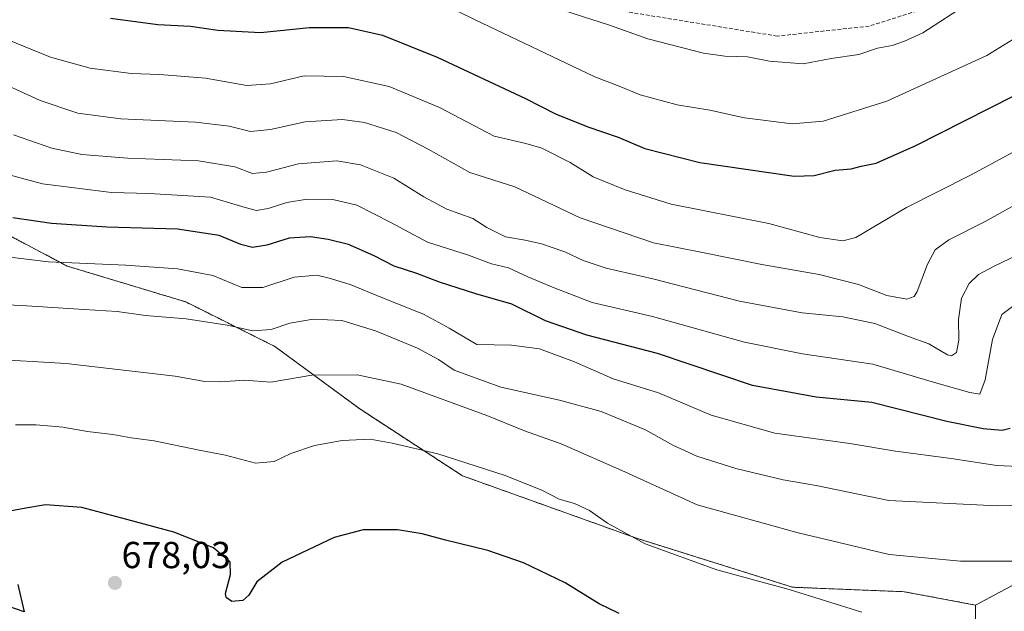
# Model space of a CAD drawing. Units: metres. Extents: x 561787 to 562913, y 4751846 to 4753883.
# Drawn here: x 562431 to 562694, y 4752738 to 4752896 of the extents above; entities that cross this region are included whole.
import ezdxf
from ezdxf.enums import TextEntityAlignment as Align

# ---------------------------------------------------------------- set-up
doc = ezdxf.new("R2010")
doc.units = ezdxf.units.M
doc.header["$MEASUREMENT"] = 0
doc.linetypes.add('TRAZOS', pattern=[0.75, 0.5, -0.25])
doc.linetypes.add('TRAZOSX2', pattern=[1.5, 1, -0.5])
for name, color, linetype, lineweight in [('Arbolado forestal', 92, 'TRAZOS', 0), ('Arbolado forestal CxS', 92, 'Continuous', 0), ('Carátula', 7, 'Continuous', 5), ('Curva de nivel maestra', 36, 'Continuous', 30), ('Curva de nivel normal', 36, 'Continuous', 0), ('Punto de cota en terreno', 7, 'Continuous', 0), ('Rótulo de punto de cota en terreno', 19, 'Continuous', 0), ('Senda', 19, 'TRAZOSX2', 0)]:
    doc.layers.add(name, color=color, linetype=linetype, lineweight=lineweight)
doc.styles.add('Arial', font='txt', dxfattribs={"height": 0.2})

# ---------------------------------------------------------------- blocks, each defined once
blk = doc.blocks.new('*U152')
at = {"layer": 'Arbolado forestal CxS', "color": 92, "linetype": 'Continuous', "lineweight": 0}
for points in [[(562753.29, 4752765.37, 670.2), (562778.64, 4752753.79, 674.22), (562788.05, 4752761.75, 674.21), (562804.7, 4752767.54, 674.32), (562819.19, 4752766.82, 675.01), (562830.05, 4752766.09, 675.6), (562835.12, 4752751.61, 676.91), (562846.7, 4752739.3, 678.01), (562845.98, 4752730.61, 678.59), (562838.73, 4752719.75, 678.73), (562831.49, 4752704.55, 678.92), (562835.11, 4752696.58, 679), (562842.35, 4752693.68, 679.19), (562848.15, 4752692.96, 679.35), (562848.15, 4752686.44, 679.11), (562848.87, 4752679.93, 678.8), (562848.87, 4752671.24, 677.97), (562853.94, 4752659.65, 676.67), (562860.46, 4752653.86, 675.76), (562867.7, 4752642.27, 673.29), (562862.63, 4752639.38, 673.16), (562885.07, 4752608.24, 655.86), (562904.62, 4752608.24, 650.09), (562906.46, 4752608.24, 649.55), (562906.93, 4752557.05, 634.84), (562901.73, 4752553.93, 635.06), (562893.04, 4752538.73, 632.91), (562879.28, 4752545.97, 638.6), (562867.69, 4752560.45, 645.31), (562853.21, 4752581.45, 653.71), (562852.49, 4752600.27, 658.92), (562847.42, 4752616.2, 665.34), (562838.01, 4752637.2, 673.59), (562814.84, 4752644.45, 674.87), (562801.08, 4752644.45, 674.82), (562788.77, 4752641.55, 674), (562776.46, 4752637.21, 673.07), (562764.15, 4752629.96, 672.41), (562756.91, 4752638.65, 673.82), (562748.22, 4752651.69, 675.31), (562730.12, 4752657.48, 676.32), (562718.53, 4752642.27, 676.34), (562714.91, 4752627.79, 674.51), (562716.36, 4752618.38, 671.81), (562733.01, 4752606.79, 666.28), (562751.84, 4752601, 662.62), (562767.05, 4752605.34, 664.15), (562768.08, 4752607.41, 665.36), (562769.94, 4752611.14, 666.99), (562780.8, 4752608.24, 665.11), (562795.29, 4752604.62, 661.89), (562804.7, 4752600.28, 660.21), (562807.6, 4752589.41, 658.34), (562807.6, 4752573.48, 653.15), (562808.32, 4752549.59, 646.27), (562823.52, 4752544.52, 643.7), (562834.39, 4752528.59, 640.41), (562847.42, 4752514.11, 635.5), (562859, 4752505.42, 632.56), (562854.66, 4752498.18, 632.1), (562836.56, 4752503.97, 635.22), (562817.73, 4752501.8, 636.89), (562797.46, 4752488.76, 639.95), (562777.18, 4752486.59, 647.2), (562766.32, 4752473.56, 647.93), (562756.18, 4752475.73, 650.29), (562756.91, 4752485.87, 651.6), (562761.25, 4752500.35, 651.37), (562772.84, 4752506.87, 649.73), (562781.53, 4752519.9, 647.56), (562782.25, 4752532.93, 648.35), (562765.6, 4752548.87, 652.67), (562749.67, 4752561.9, 655.65), (562730.84, 4752577.11, 662.97), (562714.91, 4752585.8, 667.05), (562701.88, 4752566.97, 667.07), (562688.12, 4752572.04, 669.64), (562676.53, 4752580.73, 672.73), (562666.4, 4752589.42, 675.65), (562667.85, 4752601.73, 675.97), (562674.36, 4752622.72, 674.15), (562673.64, 4752640.83, 678), (562678.71, 4752661.83, 679.1), (562684.9, 4752679.03, 678.42), (562685.9, 4752689.58, 677.47), (562685.9, 4752710.99, 674.4), (562685.9, 4752739.53, 668.08), (562698.98, 4752746.55, 666.09), (562719.98, 4752754.51, 664.94), (562723.61, 4752763.2, 662.88), (562709.12, 4752777.68, 656.54), (562701.16, 4752789.27, 652.02), (562698.26, 4752803.03, 649.7), (562698.99, 4752815.34, 647.1), (562709.85, 4752820.4, 647.59), (562731.57, 4752807.37, 658.03), (562748.95, 4752787.82, 665.63), (562752.57, 4752775.51, 668.3), (562753.29, 4752765.37, 670.2)], [(562907.27, 4752519.94, 628.15), (562907.73, 4752469.83, 619.13), (562894.49, 4752497.2, 625.85), (562899.48, 4752518.16, 628.56), (562907.27, 4752519.94, 628.15)]]:
    blk.add_polyline3d(points, close=True, dxfattribs=at)
blk = doc.blocks.new('*U153')
at = {"layer": 'Curva de nivel normal', "color": 36, "linetype": 'Continuous', "lineweight": 0}
blk.add_polyline3d([(562698.22, 4752820.99, 645), (562692.91, 4752816.99, 645), (562690.38, 4752810.33, 645), (562688.46, 4752799.59, 645), (562686.99, 4752795.79, 645), (562684.35, 4752796.25, 645), (562675.56, 4752798.68, 645), (562658.55, 4752803.8, 645), (562639.77, 4752806.56, 645), (562624.34, 4752809.64, 645), (562599.82, 4752816.47, 645), (562583.7, 4752820.23, 645), (562573.57, 4752824.13, 645), (562566.59, 4752827.03, 645), (562561.47, 4752829.5, 645), (562556.94, 4752830.5, 645), (562550.8, 4752832.83, 645), (562539.86, 4752836.28, 645), (562530.11, 4752841.55, 645), (562521.03, 4752846.14, 645), (562514.61, 4752847.67, 645), (562507.8, 4752847.78, 645), (562502.34, 4752846.86, 645), (562497.43, 4752845.28, 645), (562494.26, 4752844.78, 645), (562491.27, 4752845.57, 645), (562482.04, 4752848.34, 645), (562465.69, 4752849.32, 645), (562455.63, 4752849.52, 645), (562437.27, 4752851.84, 645), (562417.36, 4752857.24, 645)], dxfattribs=at)
blk = doc.blocks.new('*U154')
at = {"layer": 'Curva de nivel normal', "color": 36, "linetype": 'Continuous', "lineweight": 0}
blk.add_polyline3d([(562701.39, 4752766.4, 660), (562691.64, 4752765.98, 660), (562662.78, 4752767.41, 660), (562643.39, 4752771.45, 660), (562634.64, 4752772.94, 660), (562621.98, 4752775.94, 660), (562611.66, 4752779.28, 660), (562605.24, 4752782.2, 660), (562597.97, 4752786.26, 660), (562586.1, 4752791.12, 660), (562575.04, 4752794.21, 660), (562559.36, 4752797.65, 660), (562546.97, 4752802.16, 660), (562542.75, 4752805.05, 660), (562537.17, 4752808.06, 660), (562526, 4752812.68, 660), (562517.03, 4752815.39, 660), (562509.36, 4752815.82, 660), (562503.21, 4752814.73, 660), (562498.19, 4752813.03, 660), (562493.34, 4752812.63, 660), (562486.52, 4752814.15, 660), (562475.6, 4752815.9, 660), (562464.72, 4752816.76, 660), (562457.18, 4752817.84, 660), (562448.38, 4752818.33, 660), (562431.72, 4752819.41, 660), (562421.93, 4752819.85, 660)], dxfattribs=at)
blk = doc.blocks.new('*U155')
at = {"layer": 'Curva de nivel normal', "color": 36, "linetype": 'Continuous', "lineweight": 0}
blk.add_polyline3d([(562419.16, 4752882.13, 635), (562436.62, 4752874.07, 635), (562446.69, 4752870.73, 635), (562458.13, 4752869.21, 635), (562478.06, 4752868.27, 635), (562487.02, 4752867.27, 635), (562492.67, 4752865.84, 635), (562498.03, 4752866.32, 635), (562507.29, 4752868.38, 635), (562517.24, 4752869.06, 635), (562523.1, 4752868.24, 635), (562531.52, 4752865.52, 635), (562540.04, 4752861.12, 635), (562551.14, 4752854.85, 635), (562563.16, 4752851.06, 635), (562580.53, 4752842.82, 635), (562600.1, 4752836.17, 635), (562612.66, 4752833.69, 635), (562628.95, 4752830.35, 635), (562644.18, 4752827.72, 635), (562654.65, 4752824.98, 635), (562662.27, 4752822.1, 635), (562667.58, 4752821.11, 635), (562669.48, 4752821.85, 635), (562670.3, 4752823.19, 635), (562673.11, 4752830.45, 635), (562675.09, 4752834.26, 635), (562678.77, 4752836.94, 635), (562688.44, 4752841.83, 635), (562696.25, 4752846.21, 635)], dxfattribs=at)
blk = doc.blocks.new('*U156')
at = {"layer": 'Curva de nivel normal', "color": 36, "linetype": 'Continuous', "lineweight": 0}
blk.add_polyline3d([(562655.55, 4752737.68, 670), (562636.2, 4752743.7, 670), (562616.95, 4752748.92, 670), (562597.88, 4752755.86, 670), (562587.8, 4752761.38, 670), (562583.03, 4752764.8, 670), (562579, 4752766.66, 670), (562574.96, 4752767.78, 670), (562570.5, 4752770.13, 670), (562560.57, 4752774.05, 670), (562542.65, 4752779.87, 670), (562530.43, 4752782.69, 670), (562524.62, 4752783.78, 670), (562517.15, 4752783.45, 670), (562509.72, 4752782.07, 670), (562503.45, 4752779.95, 670), (562499.03, 4752777.8, 670), (562494.03, 4752777.42, 670), (562486.03, 4752779.54, 670), (562479.03, 4752780.86, 670), (562467.03, 4752783.36, 670), (562460.95, 4752784.1, 670), (562456.04, 4752785.04, 670), (562449.27, 4752785.82, 670), (562442.69, 4752787.02, 670), (562435.62, 4752787.61, 670), (562430.05, 4752787.58, 670)], dxfattribs=at)
blk = doc.blocks.new('*U157')
at = {"layer": 'Curva de nivel normal', "color": 36, "linetype": 'Continuous', "lineweight": 0}
blk.add_polyline3d([(562700.23, 4752751.26, 665), (562681.84, 4752751.21, 665), (562662.9, 4752753.03, 665), (562651.35, 4752755.82, 665), (562638.66, 4752758.76, 665), (562611.75, 4752766.31, 665), (562592.4, 4752775.1, 665), (562575.48, 4752782.49, 665), (562565.7, 4752785.98, 665), (562555.65, 4752790.13, 665), (562532.86, 4752798.44, 665), (562521.16, 4752800.92, 665), (562509.03, 4752800.86, 665), (562498.08, 4752798.95, 665), (562491.1, 4752799.47, 665), (562484.81, 4752799.1, 665), (562480.5, 4752799.2, 665), (562472.6, 4752800.58, 665), (562443.58, 4752803.96, 665), (562401.08, 4752806.46, 665)], dxfattribs=at)
blk = doc.blocks.new('*U158')
at = {"layer": 'Curva de nivel normal', "color": 36, "linetype": 'Continuous', "lineweight": 0}
blk.add_polyline3d([(562423.01, 4752892.31, 630), (562439.46, 4752885.61, 630), (562450.02, 4752882.74, 630), (562460.88, 4752881.3, 630), (562468.58, 4752881.05, 630), (562480.7, 4752880.03, 630), (562491.7, 4752878.06, 630), (562498.03, 4752878.52, 630), (562507.03, 4752880.67, 630), (562517.46, 4752880.45, 630), (562529.66, 4752877.81, 630), (562543.09, 4752872.26, 630), (562557.6, 4752864.59, 630), (562566.03, 4752862.58, 630), (562570.33, 4752861.36, 630), (562577.9, 4752857.59, 630), (562584, 4752853.73, 630), (562592.56, 4752850.27, 630), (562604.82, 4752846.42, 630), (562630.82, 4752841.26, 630), (562644.41, 4752837.55, 630), (562650.49, 4752836.7, 630), (562653.96, 4752837.56, 630), (562667.49, 4752845.57, 630), (562684.54, 4752854.21, 630), (562704.99, 4752865.17, 630)], dxfattribs=at)
blk = doc.blocks.new('*U161')
at = {"layer": 'Curva de nivel normal', "color": 36, "linetype": 'Continuous', "lineweight": 0}
blk.add_polyline3d([(562429.6, 4752864.9, 640), (562439.76, 4752861.39, 640), (562447.76, 4752859.72, 640), (562460.04, 4752858.67, 640), (562478.89, 4752857.98, 640), (562488.55, 4752856.39, 640), (562493.21, 4752854.64, 640), (562497, 4752854.97, 640), (562505.5, 4752857.22, 640), (562515.67, 4752857.97, 640), (562521.97, 4752856.97, 640), (562530.9, 4752853.35, 640), (562538.84, 4752848.42, 640), (562545.05, 4752845.15, 640), (562551.94, 4752842.58, 640), (562555.63, 4752840.25, 640), (562560.63, 4752837.72, 640), (562565.9, 4752836.87, 640), (562570.24, 4752835.9, 640), (562576.45, 4752833.76, 640), (562581.32, 4752831.4, 640), (562587.5, 4752829.4, 640), (562599.92, 4752826.55, 640), (562622.96, 4752820.59, 640), (562639.68, 4752817.45, 640), (562650.53, 4752816.4, 640), (562659.07, 4752814.64, 640), (562667.98, 4752811.13, 640), (562673.46, 4752809.16, 640), (562678.39, 4752806.28, 640), (562679.5, 4752806.04, 640), (562680.79, 4752806.9, 640), (562681.42, 4752810.17, 640), (562681.34, 4752815.73, 640), (562682.16, 4752821.34, 640), (562684.18, 4752825.33, 640), (562686.7, 4752827.66, 640), (562690.84, 4752829.93, 640), (562705.16, 4752836.74, 640)], dxfattribs=at)
blk = doc.blocks.new('*U164')
at = {"layer": 'Curva de nivel normal', "color": 36, "linetype": 'Continuous', "lineweight": 0}
blk.add_polyline3d([(562701.57, 4752893.87, 620), (562688.88, 4752886.12, 620), (562662.27, 4752873.89, 620), (562645.31, 4752868.61, 620), (562636.98, 4752867.9, 620), (562624.34, 4752869.48, 620), (562615.08, 4752871.48, 620), (562606.4, 4752872.96, 620), (562596.53, 4752875.64, 620), (562590.95, 4752877.91, 620), (562584.48, 4752880.41, 620), (562552.39, 4752895.66, 620), (562539.87, 4752901.87, 620), (562525.14, 4752906.57, 620), (562508.12, 4752907.7, 620), (562491.82, 4752906.6, 620), (562472.7, 4752906.62, 620), (562466.69, 4752907.29, 620), (562464.86, 4752908.52, 620), (562459.73, 4752909.86, 620), (562445.73, 4752911.78, 620), (562438.86, 4752913.49, 620), (562434.11, 4752916.74, 620), (562427.38, 4752923.2, 620)], dxfattribs=at)
blk = doc.blocks.new('*U165')
at = {"layer": 'Curva de nivel normal', "color": 36, "linetype": 'Continuous', "lineweight": 0}
blk.add_polyline3d([(562697.36, 4752776.5, 655), (562691.54, 4752776.72, 655), (562679.42, 4752778.64, 655), (562664.54, 4752780.6, 655), (562652.36, 4752782.6, 655), (562632.38, 4752785.39, 655), (562615.43, 4752790.16, 655), (562601.38, 4752796.12, 655), (562589.36, 4752799.85, 655), (562579.03, 4752804.36, 655), (562569.7, 4752807.83, 655), (562562.25, 4752808.86, 655), (562552.96, 4752809, 655), (562545.67, 4752813.42, 655), (562538.81, 4752817.1, 655), (562527.86, 4752821.49, 655), (562519.25, 4752825.06, 655), (562513.67, 4752826.67, 655), (562510.36, 4752827.53, 655), (562504.34, 4752826.96, 655), (562496.02, 4752824.25, 655), (562490.36, 4752824.26, 655), (562482.67, 4752827.38, 655), (562473.26, 4752829.24, 655), (562459.5, 4752830.15, 655), (562438.9, 4752831.06, 655), (562413.16, 4752834.14, 655)], dxfattribs=at)
blk = doc.blocks.new('*U171')
at = {"layer": 'Curva de nivel maestra', "color": 36, "linetype": 'Continuous', "lineweight": 30}
for points in [[(562590.92, 4752737.32, 675), (562585.6, 4752739.86, 675), (562576.53, 4752745.49, 675), (562565.45, 4752750.81, 675), (562555.97, 4752754.08, 675), (562544.7, 4752756.82, 675), (562538.41, 4752758.54, 675), (562531.88, 4752759.62, 675), (562522.7, 4752759.64, 675), (562515.03, 4752757.6, 675), (562501.15, 4752750.96, 675), (562494.37, 4752745.77, 675), (562492.22, 4752742.16, 675), (562490.64, 4752740.73, 675), (562487.74, 4752740.53, 675), (562486.23, 4752741.53, 675), (562486.02, 4752742.65, 675), (562487.4, 4752747.7, 675), (562487.32, 4752750.95, 675), (562482.84, 4752754.8, 675), (562472.32, 4752758.94, 675), (562459.76, 4752762.39, 675), (562447.74, 4752765.52, 675), (562438.1, 4752766.26, 675), (562432.86, 4752765.38, 675), (562428.54, 4752764.56, 675)], [(562430.72, 4752745, 675), (562432.42, 4752737.77, 675), (562428.34, 4752739.16, 675)]]:
    blk.add_polyline3d(points, dxfattribs=at)
blk = doc.blocks.new('*U172')
at = {"layer": 'Curva de nivel maestra', "color": 36, "linetype": 'Continuous', "lineweight": 30}
blk.add_polyline3d([(562455.36, 4752896.06, 625), (562468.03, 4752894.39, 625), (562476.7, 4752893.93, 625), (562484.03, 4752892.83, 625), (562495.36, 4752892.25, 625), (562508.39, 4752893.55, 625), (562518.85, 4752893.52, 625), (562527.87, 4752891.47, 625), (562542.4, 4752885.68, 625), (562565.93, 4752874.61, 625), (562573.97, 4752870.53, 625), (562582.6, 4752867.03, 625), (562590.64, 4752864.32, 625), (562597.78, 4752861.25, 625), (562612.42, 4752857.52, 625), (562637.52, 4752853.95, 625), (562642.91, 4752854.12, 625), (562648.49, 4752855.5, 625), (562652.7, 4752855.84, 625), (562655.36, 4752856.57, 625), (562659.36, 4752857.38, 625), (562669.96, 4752862.1, 625), (562696.04, 4752875.33, 625)], dxfattribs=at)
blk = doc.blocks.new('*U173')
at = {"layer": 'Curva de nivel maestra', "color": 36, "linetype": 'Continuous', "lineweight": 30}
blk.add_polyline3d([(562695.08, 4752786.61, 650), (562692.96, 4752786.12, 650), (562687.9, 4752786.54, 650), (562678.24, 4752788.45, 650), (562658.22, 4752793.54, 650), (562643.41, 4752794.94, 650), (562626.41, 4752798.08, 650), (562601.17, 4752806.6, 650), (562582.28, 4752811.48, 650), (562571.33, 4752815.31, 650), (562562.36, 4752819.77, 650), (562552.7, 4752822.55, 650), (562543.03, 4752825.61, 650), (562537.02, 4752827.94, 650), (562530.97, 4752829.94, 650), (562525.68, 4752832.67, 650), (562518.8, 4752835.68, 650), (562513.39, 4752837.05, 650), (562508.72, 4752837.72, 650), (562503.03, 4752837.36, 650), (562497.08, 4752835.55, 650), (562493.22, 4752834.92, 650), (562490.12, 4752835.7, 650), (562484.36, 4752838.08, 650), (562473.26, 4752839.76, 650), (562454.42, 4752840.32, 650), (562439.7, 4752841.31, 650), (562429.38, 4752842.84, 650)], dxfattribs=at)
blk = doc.blocks.new('5PATER')
at = {"layer": 'Carátula', "linetype": 'Continuous', "lineweight": 5}
h = blk.add_hatch(color=250, dxfattribs=at)
edge = h.paths.add_edge_path()
edge.add_ellipse((0, 0.01), major_axis=(-1.33, -1.34), ratio=0.999422, start_angle=0, end_angle=360)

msp = doc.modelspace()

# ---------------------------------------------------------------- linework, layer by layer
at = {"layer": 'Arbolado forestal', "color": 92, "linetype": 'TRAZOS', "lineweight": 0}
for points in [[(562685.9, 4752739.53, 668.08), (562666.88, 4752743.1, 667.42), (562637.15, 4752744.29, 669.71), (562595.53, 4752757.37, 669.61), (562549.16, 4752774.02, 670.92), (562521.81, 4752791.85, 667.62), (562499.21, 4752808.5, 661.6), (562475.43, 4752820.39, 658.22), (562443.84, 4752829.94, 654.96), (562421.53, 4752841.76, 650.75), (562409.72, 4752856.19, 646.31), (562383.48, 4752857.51, 648.58), (562359.87, 4752856.37, 649.18)], [(562685.9, 4752739.53, 668.08), (562666.88, 4752743.1, 667.42), (562637.15, 4752744.29, 669.71), (562595.53, 4752757.37, 669.61), (562549.16, 4752774.02, 670.92), (562521.81, 4752791.85, 667.62), (562499.21, 4752808.5, 661.6), (562475.43, 4752820.39, 658.22), (562443.84, 4752829.94, 654.96), (562421.53, 4752841.76, 650.75), (562409.72, 4752856.19, 646.31), (562383.48, 4752857.51, 648.58), (562359.87, 4752856.37, 649.18)], [(562845.98, 4752730.61, 678.59), (562846.7, 4752739.3, 678.01), (562835.11, 4752751.61, 676.91), (562830.05, 4752766.09, 675.6), (562819.18, 4752766.82, 675.01), (562804.7, 4752767.54, 674.32), (562788.05, 4752761.75, 674.21), (562778.64, 4752753.79, 674.22), (562753.29, 4752765.37, 670.2), (562752.57, 4752775.51, 668.3), (562748.95, 4752787.82, 665.63), (562731.57, 4752807.37, 658.03), (562709.85, 4752820.4, 647.59), (562698.99, 4752815.34, 647.1), (562698.26, 4752803.03, 649.7), (562701.16, 4752789.27, 652.02), (562709.12, 4752777.68, 656.53), (562723.6, 4752763.2, 662.88), (562719.98, 4752754.51, 664.94), (562698.98, 4752746.55, 666.09), (562685.9, 4752739.53, 668.08)], [(562845.98, 4752730.61, 678.59), (562846.7, 4752739.3, 678.01), (562835.11, 4752751.61, 676.91), (562830.05, 4752766.09, 675.6), (562819.18, 4752766.82, 675.01), (562804.7, 4752767.54, 674.32), (562788.05, 4752761.75, 674.21), (562778.64, 4752753.79, 674.22), (562753.29, 4752765.37, 670.2), (562752.57, 4752775.51, 668.3), (562748.95, 4752787.82, 665.63), (562731.57, 4752807.37, 658.03), (562709.85, 4752820.4, 647.59), (562698.99, 4752815.34, 647.1), (562698.26, 4752803.03, 649.7), (562701.16, 4752789.27, 652.02), (562709.12, 4752777.68, 656.53), (562723.6, 4752763.2, 662.88), (562719.98, 4752754.51, 664.94), (562698.98, 4752746.55, 666.09), (562685.9, 4752739.53, 668.08)], [(562685.9, 4752739.53, 668.08), (562685.9, 4752710.99, 674.4), (562685.9, 4752689.59, 677.47), (562684.9, 4752679.03, 678.42)], [(562685.9, 4752739.53, 668.08), (562685.9, 4752710.99, 674.4), (562685.9, 4752689.59, 677.47), (562684.9, 4752679.03, 678.42)]]:
    msp.add_polyline3d(points, dxfattribs=at)
at = {"layer": 'Arbolado forestal CxS', "color": 92, "linetype": 'Continuous', "lineweight": 0}
for points in [[(562698.98, 4752746.55, 666.09), (562685.9, 4752739.53, 668.08), (562666.88, 4752743.1, 667.42), (562637.15, 4752744.29, 669.71), (562595.53, 4752757.37, 669.61), (562549.16, 4752774.02, 670.92), (562521.81, 4752791.85, 667.62), (562499.21, 4752808.5, 661.6), (562475.43, 4752820.39, 658.22), (562443.84, 4752829.94, 654.96), (562421.53, 4752841.76, 650.75)], [(562421.53, 4752841.76, 650.75), (562443.84, 4752829.94, 654.96), (562475.43, 4752820.39, 658.22), (562499.21, 4752808.5, 661.6), (562521.81, 4752791.85, 667.62), (562549.16, 4752774.02, 670.92), (562595.53, 4752757.37, 669.61), (562637.15, 4752744.29, 669.71), (562666.88, 4752743.1, 667.42), (562685.9, 4752739.53, 668.08), (562685.9, 4752739.53, 668.08), (562685.9, 4752710.99, 674.4)]]:
    msp.add_polyline3d(points, dxfattribs=at)
at = {"layer": 'Curva de nivel normal', "color": 36, "linetype": 'Continuous', "lineweight": 0}
msp.add_polyline3d([(562569.02, 4752900.41, 615), (562588.36, 4752894.19, 615), (562598.55, 4752890.54, 615), (562613.36, 4752886.72, 615), (562619.1, 4752885.92, 615), (562625.13, 4752885.76, 615), (562630.96, 4752884.59, 615), (562639.92, 4752883.87, 615), (562647.37, 4752885.26, 615), (562654.77, 4752886.39, 615), (562659.78, 4752888.08, 615), (562663.7, 4752888.75, 615), (562666.95, 4752889.94, 615), (562671.85, 4752892.16, 615), (562684.17, 4752900.15, 615)], dxfattribs=at)
at = {"layer": 'Senda', "color": 19, "linetype": 'TRAZOSX2', "lineweight": 0}
msp.add_polyline3d([(562903.72, 4752907.12, 624.25), (562890.95, 4752910.37, 623.56), (562883.1, 4752911.73, 623.04), (562868.17, 4752912.96, 623.02), (562820.9, 4752917.07, 619.67), (562774.6, 4752910.46, 618), (562723.67, 4752909.79, 615.6), (562684.64, 4752902.52, 613.95), (562657.52, 4752893.92, 613.29), (562633.05, 4752891.27, 612.5), (562592.04, 4752897.89, 612.52), (562570.86, 4752910.25, 610.4), (562545.07, 4752919.72, 612.23)], dxfattribs=at)

# ---------------------------------------------------------------- block references
at = {"layer": 'Arbolado forestal CxS', "color": 92, "linetype": 'Continuous', "lineweight": 0}
msp.add_blockref('*U152', (0, 0), dxfattribs=at)
at = {"layer": 'Curva de nivel maestra', "color": 36, "linetype": 'Continuous', "lineweight": 30}
for name in ['*U172', '*U173', '*U171']:
    msp.add_blockref(name, (0, 0), dxfattribs=at)
at = {"layer": 'Curva de nivel normal', "color": 36, "linetype": 'Continuous', "lineweight": 0}
for name in ['*U164', '*U158', '*U155', '*U161', '*U153', '*U165', '*U154', '*U157', '*U156']:
    msp.add_blockref(name, (0, 0), dxfattribs=at)
at = {"layer": 'Punto de cota en terreno', "linetype": 'Continuous', "lineweight": 0}
msp.add_blockref('5PATER', (562456.58, 4752745.44, 678.03), dxfattribs=at)

# ---------------------------------------------------------------- texts
at = {"layer": 'Rótulo de punto de cota en terreno', "color": 19, "linetype": 'Continuous', "lineweight": 0, "style": 'Arial'}
msp.add_text('678,03', height=7, dxfattribs=at).set_placement((562458.34, 4752747.2), align=Align.BOTTOM_LEFT)

doc.saveas('drawing.dxf')
